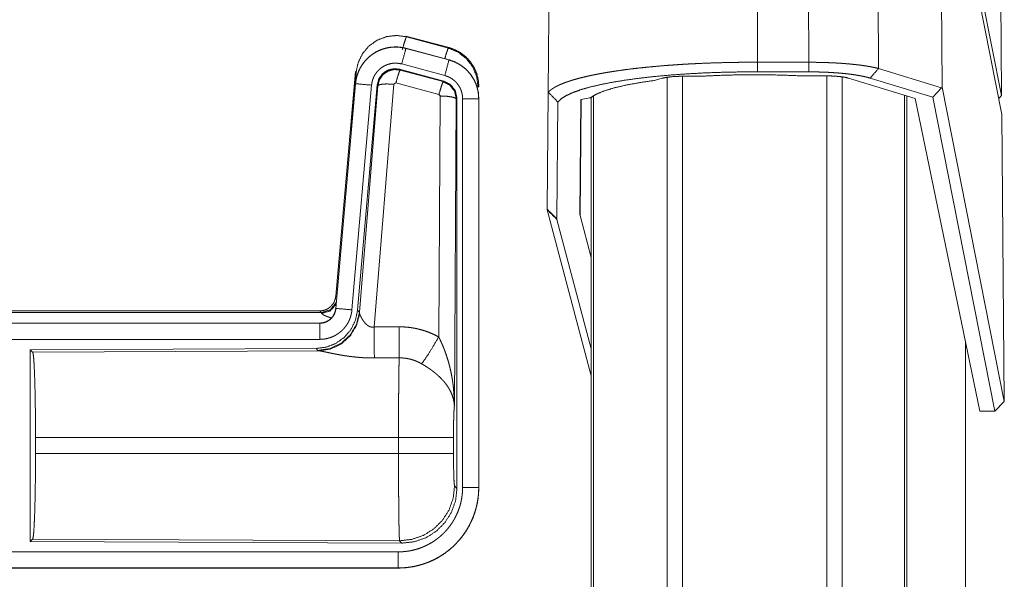
# Model space of a CAD drawing. Units: inches. Extents: x 26 to 138, y 11 to 120.
# Drawn here: x 35 to 38, y 90 to 91 of the extents above; entities that cross this region are included whole.
import ezdxf

# ---------------------------------------------------------------- set-up
doc = ezdxf.new("R2010")
doc.units = ezdxf.units.IN
doc.header["$MEASUREMENT"] = 0
doc.layers.add('Trimetric', color=7, linetype='Continuous', true_color=0xffffff)

msp = doc.modelspace()

# ---------------------------------------------------------------- linework, layer by layer
at = {"layer": 'Trimetric', "color": 18, "linetype": 'Continuous', "lineweight": 18}
for p, q in [((37.1879, 93.36), (37.1993, 91.1062)), ((37.5815, 91.0223), (37.561, 93.36)), ((36.9827, 91.1256), (36.972, 93.25)), ((37.3892, 91.988), (37.5815, 91.0223)), ((37.3895, 91.9463), (37.3973, 91.0484)), ((37.582, 90.9634), (37.3895, 91.9463)), ((35.7327, 91.2069), (35.7343, 91.2046)), ((35.7327, 91.2069), (35.8663, 91.1711)), ((35.7343, 91.2046), (35.8643, 91.1695)), ((35.7326, 91.1685), (35.7327, 91.1689)), ((35.7326, 91.1685), (35.8662, 91.1327)), ((35.8663, 91.1331), (35.7327, 91.1689)), ((35.8643, 91.1695), (35.8663, 91.1711)), ((35.8662, 91.1327), (35.8663, 91.1331)), ((36.8241, 91.1256), (36.9827, 91.1256)), ((35.5149, 90.4001), (35.5759, 91.0971)), ((35.5779, 91.0943), (35.5759, 91.0971)), ((35.7128, 91.1039), (35.7144, 91.1016)), ((35.8502, 91.0671), (35.7128, 91.1039)), ((35.7144, 91.1016), (35.8481, 91.0655)), ((35.8533, 91.0845), (35.7197, 91.1203)), ((36.9827, 91.0959), (36.8238, 91.0959)), ((37.1993, 91.1062), (37.3947, 91.0467)), ((35.5638, 90.921), (35.5779, 91.0943)), ((35.8481, 91.0655), (35.8502, 91.0671)), ((36.5283, 91.076), (36.5076, 91.0697)), ((36.5429, 14.9217), (36.5429, 91.0789)), ((36.5907, 91.0823), (36.6489, 91.0823)), ((36.5907, 91.0814), (36.5907, 14.918)), ((36.81, 91.0869), (36.8248, 91.0869)), ((36.9697, 91.0832), (37.0392, 91.0832)), ((37.0389, 14.918), (37.0389, 91.0826)), ((37.0867, 91.0801), (37.0867, 14.9205)), ((37.1059, 91.0764), (37.3136, 91.0131)), ((37.3677, 91.0173), (37.1734, 91.0765)), ((35.5759, 91.0591), (35.5149, 90.3621)), ((35.5153, 90.362), (35.5763, 91.0591)), ((35.6261, 91.0547), (35.5651, 90.3577)), ((35.5763, 91.0591), (35.5759, 91.0591)), ((35.6438, 91.0556), (35.5826, 90.3564)), ((35.5883, 90.3502), (35.6455, 91.0532)), ((35.6953, 91.0575), (35.634, 90.3046)), ((35.6455, 91.0532), (35.6438, 91.0556)), ((35.7015, 91.062), (35.6953, 91.0575)), ((35.8352, 91.0259), (35.7015, 91.062)), ((35.9589, 91.0505), (35.9564, 91.0485)), ((37.3677, 91.0173), (37.3947, 91.0467)), ((37.3947, 91.0467), (37.3973, 91.0484)), ((37.3973, 91.0484), (37.5897, 90.0738)), ((35.8343, 90.2737), (35.8389, 91.0211)), ((35.8389, 91.0211), (35.8352, 91.0259)), ((35.8888, 91.0124), (35.883, 90.0592)), ((35.8909, 91.014), (35.8888, 91.0124)), ((35.8909, 89.8038), (35.8909, 91.014)), ((35.9085, 89.8063), (35.9085, 91.0125)), ((35.9585, 91.0125), (35.9585, 89.8063)), ((35.9585, 91.0125), (35.9589, 91.0125)), ((35.9589, 89.8063), (35.9589, 91.0125)), ((36.1709, 90.6698), (36.1741, 91.0324)), ((36.1741, 91.0324), (36.1748, 91.0326)), ((36.2757, 91.01), (36.2726, 90.6524)), ((36.276, 91.01), (36.2729, 90.6503)), ((36.2757, 91.01), (36.3048, 91.0153)), ((36.3072, 14.9836), (36.3072, 91.017)), ((36.3146, 91.0207), (36.3146, 14.9786)), ((37.2799, 14.9774), (37.2799, 91.0232)), ((37.2873, 91.0207), (37.2873, 14.9799)), ((37.5142, 90.0433), (37.3136, 91.0131)), ((37.56, 90.0433), (37.3677, 91.0173)), ((37.5723, 91.013), (37.5815, 91.0223)), ((36.204, 91.0023), (36.2008, 90.6401)), ((37.5897, 90.0738), (37.582, 90.9634)), ((36.3072, 90.1528), (36.1712, 90.668)), ((36.2011, 90.6383), (36.3072, 90.2363)), ((36.2729, 90.6503), (36.2726, 90.6524)), ((36.2729, 90.6503), (36.3072, 90.5198)), ((35.5149, 90.4001), (35.518, 90.3968)), ((35.5153, 90.362), (35.5149, 90.3621)), ((29.9337, 90.3545), (35.4651, 90.3545)), ((30.4995, 90.3491), (35.47, 90.3491)), ((35.47, 90.3491), (35.4651, 90.3545)), ((35.471, 90.3466), (35.47, 90.3491)), ((35.5826, 90.3564), (35.5883, 90.3502)), ((35.5883, 90.3502), (35.589, 90.3455)), ((35.4651, 90.3165), (29.9337, 90.3165)), ((30.9736, 90.316), (35.4651, 90.316)), ((35.4651, 90.316), (35.4651, 90.3165)), ((35.4651, 90.2661), (30.9736, 90.2661)), ((37.4698, 90.2574), (37.4698, 83.7112)), ((37.4698, 83.7112), (37.4698, 90.2574)), ((35.4538, 90.2378), (34.5668, 90.2339)), ((34.5668, 90.2339), (34.5668, 89.639)), ((34.5668, 90.2339), (34.5741, 90.2266)), ((34.5741, 90.2266), (35.4632, 90.2305)), ((35.4595, 90.2316), (35.4538, 90.2378)), ((35.4632, 90.2305), (35.4595, 90.2316)), ((37.5897, 90.0738), (37.56, 90.0433)), ((37.56, 90.0433), (37.5142, 90.0433)), ((34.583, 89.9116), (34.583, 89.9613)), ((35.7096, 89.9613), (34.583, 89.9613)), ((35.7096, 89.9116), (35.7096, 89.9613)), ((35.8802, 89.9613), (35.8802, 89.9116)), ((34.583, 89.9116), (35.7096, 89.9116)), ((35.8836, 89.8112), (35.8909, 89.8038)), ((35.9585, 89.8063), (35.9589, 89.8063)), ((34.5741, 89.6463), (34.5668, 89.639)), ((34.5668, 89.639), (35.7203, 89.634)), ((35.713, 89.6413), (34.5741, 89.6463)), ((35.7203, 89.634), (35.713, 89.6413)), ((30.9736, 89.6068), (35.709, 89.6068)), ((35.709, 89.5565), (29.9337, 89.5565)), ((35.709, 89.5569), (30.9736, 89.5569)), ((35.709, 89.5569), (35.709, 89.5565))]:
    msp.add_line(p, q, dxfattribs=at)
for points, knots in [([(36.8241, 91.1256), (36.824, 92.3702), (36.8239, 93.2404)], [0, 0, 0.588528, 1, 1]), ([(35.5779, 91.0943), (35.5844, 91.1248), (35.5981, 91.1527), (35.6183, 91.1764), (35.6437, 91.1943), (35.6727, 91.2053), (35.7035, 91.2088), (35.7343, 91.2046)], [0, 0, 0.143257, 0.286351, 0.429211, 0.571895, 0.714534, 0.857193, 1, 1]), ([(35.7214, 91.165), (35.7272, 91.185), (35.7318, 91.1992), (35.7343, 91.2046)], [0, 0, 0.499959, 0.857235, 1, 1]), ([(35.7327, 91.1689), (35.7194, 91.1717), (35.7058, 91.1731), (35.6922, 91.1729), (35.6787, 91.1713), (35.6654, 91.1682), (35.6525, 91.1637), (35.6403, 91.1578), (35.6287, 91.1506), (35.618, 91.1422), (35.6083, 91.1327), (35.5996, 91.1221), (35.5922, 91.1107), (35.586, 91.0986), (35.5812, 91.0858), (35.5778, 91.0726), (35.5759, 91.0591)], [0, 0, 0.062527, 0.12504, 0.187551, 0.250055, 0.312552, 0.375044, 0.437521, 0.500004, 0.562482, 0.624967, 0.687445, 0.749959, 0.812448, 0.874972, 0.937476, 1, 1]), ([(35.5763, 91.0591), (35.5767, 91.0625), (35.5771, 91.0659), (35.5776, 91.0693), (35.5783, 91.0726), (35.5798, 91.0793), (35.5816, 91.0858), (35.5838, 91.0922), (35.5864, 91.0984), (35.5878, 91.1015), (35.5893, 91.1046), (35.5901, 91.1061), (35.5909, 91.1076), (35.5917, 91.1091), (35.5926, 91.1106), (35.5961, 91.1164), (35.6, 91.1219), (35.6041, 91.1273), (35.6086, 91.1324), (35.6109, 91.1349), (35.6133, 91.1373), (35.6145, 91.1385), (35.6158, 91.1396), (35.617, 91.1408), (35.6183, 91.1419), (35.6235, 91.1463), (35.629, 91.1503), (35.6346, 91.154), (35.6405, 91.1574), (35.6435, 91.159), (35.6465, 91.1605), (35.648, 91.1613), (35.6496, 91.162), (35.6512, 91.1627), (35.6528, 91.1633), (35.6591, 91.1658), (35.6656, 91.1678), (35.6721, 91.1695), (35.6787, 91.1709), (35.6821, 91.1714), (35.6854, 91.1719), (35.6871, 91.1721), (35.6888, 91.1722), (35.6905, 91.1724), (35.6922, 91.1725), (35.6991, 91.1728), (35.7058, 91.1727), (35.7126, 91.1722), (35.7193, 91.1713), (35.726, 91.1701), (35.7326, 91.1685)], [0, 0, 0.015778, 0.031546, 0.047285, 0.062976, 0.094194, 0.125324, 0.156418, 0.187577, 0.203249, 0.218958, 0.226817, 0.23469, 0.242554, 0.250409, 0.281646, 0.312768, 0.343865, 0.375031, 0.390661, 0.406336, 0.414218, 0.422102, 0.429969, 0.437821, 0.469098, 0.500236, 0.531341, 0.562475, 0.578102, 0.59375, 0.601603, 0.609486, 0.617348, 0.625229, 0.656544, 0.687709, 0.718794, 0.749922, 0.765524, 0.781165, 0.789005, 0.796863, 0.80474, 0.812609, 0.843982, 0.875157, 0.906273, 0.937374, 0.968588, 1, 1]), ([(35.7326, 91.1685), (35.7307, 91.1615), (35.7197, 91.1203)], [0, 0, 0.145406, 1, 1]), ([(35.8532, 91.1366), (35.8582, 91.1535), (35.8621, 91.1651), (35.8642, 91.1695)], [0, 0, 0.507525, 0.859484, 1, 1]), ([(35.8642, 91.1695), (35.8943, 91.157), (35.9201, 91.1371), (35.9399, 91.1112), (35.9522, 91.081), (35.9564, 91.0485)], [0, 0, 0.199764, 0.399538, 0.599458, 0.799602, 1, 1]), ([(35.8663, 91.1711), (35.8855, 91.1642), (35.9034, 91.1543), (35.9194, 91.1416), (35.9331, 91.1265), (35.9441, 91.1093), (35.9523, 91.0906), (35.9572, 91.0708), (35.9589, 91.0505)], [0, 0, 0.125027, 0.250021, 0.375009, 0.499993, 0.624986, 0.749968, 0.874951, 1, 1]), ([(35.8662, 91.1327), (35.8643, 91.1257), (35.8533, 91.0845)], [0, 0, 0.14528, 1, 1]), ([(35.8662, 91.1327), (35.8663, 91.1327), (35.8665, 91.1326), (35.8667, 91.1326), (35.8668, 91.1326), (35.8674, 91.1324), (35.8681, 91.1322), (35.8687, 91.132), (35.8699, 91.1317), (35.8711, 91.1313), (35.8735, 91.1305), (35.876, 91.1297), (35.8807, 91.1279), (35.8854, 91.1259), (35.89, 91.1237), (35.8945, 91.1213), (35.8967, 91.12), (35.8989, 91.1187), (35.9, 91.118), (35.9011, 91.1173), (35.9022, 91.1166), (35.9032, 91.1159), (35.9114, 91.1099), (35.9191, 91.1033), (35.9227, 91.0998), (35.9262, 91.0961), (35.9279, 91.0942), (35.9296, 91.0922), (35.9312, 91.0902), (35.9328, 91.0882), (35.9387, 91.0799), (35.9438, 91.0711), (35.9461, 91.0666), (35.9482, 91.062), (35.9492, 91.0596), (35.9501, 91.0573), (35.9506, 91.0561), (35.951, 91.0549), (35.9515, 91.0537), (35.9519, 91.0524), (35.9548, 91.0427), (35.9568, 91.0327), (35.9581, 91.0227), (35.9585, 91.0125)], [0, 0, 0.000969, 0.001968, 0.002956, 0.003936, 0.007871, 0.011816, 0.015743, 0.023599, 0.031447, 0.047114, 0.062768, 0.093995, 0.125189, 0.156407, 0.187682, 0.203393, 0.219104, 0.226998, 0.234862, 0.242736, 0.250586, 0.313059, 0.375275, 0.406395, 0.43761, 0.453259, 0.468959, 0.484689, 0.500426, 0.562983, 0.625167, 0.656274, 0.687478, 0.70309, 0.718781, 0.726639, 0.734476, 0.742368, 0.750264, 0.812853, 0.875069, 0.937343, 1, 1]), ([(35.9589, 91.0125), (35.9572, 91.0328), (35.9523, 91.0526), (35.9441, 91.0713), (35.9331, 91.0885), (35.9194, 91.1036), (35.9034, 91.1163), (35.8855, 91.1262), (35.8663, 91.1331)], [0, 0, 0.125014, 0.250003, 0.374989, 0.499987, 0.624976, 0.749969, 0.874969, 1, 1]), ([(36.1748, 91.0326), (36.1751, 91.033), (36.1755, 91.0334), (36.1762, 91.0342), (36.1766, 91.0347), (36.177, 91.0351), (36.1774, 91.0355), (36.1778, 91.0359), (36.1782, 91.0363), (36.1786, 91.0367), (36.179, 91.037), (36.1794, 91.0374), (36.1799, 91.0378), (36.1803, 91.0382), (36.1807, 91.0386), (36.1812, 91.039), (36.1816, 91.0394), (36.1821, 91.0397), (36.1826, 91.0401), (36.1831, 91.0405), (36.1835, 91.0409), (36.184, 91.0412), (36.1845, 91.0416), (36.185, 91.042), (36.1855, 91.0423), (36.186, 91.0427), (36.1865, 91.0431), (36.1871, 91.0434), (36.1876, 91.0438), (36.1881, 91.0441), (36.1886, 91.0445), (36.1892, 91.0448), (36.1897, 91.0452), (36.1903, 91.0455), (36.1908, 91.0459), (36.1913, 91.0462), (36.1919, 91.0466), (36.1925, 91.0469), (36.193, 91.0472), (36.1942, 91.0479), (36.1947, 91.0482), (36.1953, 91.0485), (36.1965, 91.0492), (36.197, 91.0495), (36.1976, 91.0498), (36.1982, 91.0502), (36.1988, 91.0505), (36.1994, 91.0508), (36.2, 91.0511), (36.2006, 91.0514), (36.2055, 91.0538), (36.2107, 91.0562), (36.216, 91.0585), (36.2217, 91.0607), (36.2275, 91.0629), (36.2335, 91.065), (36.2396, 91.0671), (36.2459, 91.0691), (36.2532, 91.0713), (36.2607, 91.0734), (36.2683, 91.0755), (36.2762, 91.0776), (36.2842, 91.0795), (36.2925, 91.0815), (36.3008, 91.0834), (36.3093, 91.0852), (36.3186, 91.0871), (36.3282, 91.089), (36.3379, 91.0908), (36.3478, 91.0926), (36.3578, 91.0943), (36.368, 91.0959), (36.3783, 91.0975), (36.3888, 91.0991), (36.4114, 91.1023), (36.4349, 91.1053), (36.4588, 91.108), (36.4834, 91.1106), (36.5082, 91.1129), (36.5336, 91.1151), (36.5591, 91.117), (36.5851, 91.1188), (36.6069, 91.1201), (36.629, 91.1212), (36.6513, 91.1223), (36.6738, 91.1232), (36.6963, 91.1239), (36.719, 91.1245), (36.7417, 91.125), (36.7645, 91.1254), (36.7872, 91.1256), (36.81, 91.1256), (36.8123, 91.1256), (36.8135, 91.1256), (36.8147, 91.1256), (36.817, 91.1256), (36.8182, 91.1256), (36.8205, 91.1256), (36.8228, 91.1256), (36.824, 91.1256)], [0, 0, 0.000808, 0.001633, 0.00328, 0.004121, 0.00496, 0.0058, 0.006657, 0.007511, 0.008379, 0.009239, 0.010111, 0.01099, 0.01187, 0.012764, 0.013652, 0.014551, 0.015454, 0.016362, 0.01728, 0.018193, 0.019118, 0.02004, 0.020977, 0.021911, 0.022848, 0.023794, 0.024743, 0.02569, 0.026651, 0.027606, 0.028574, 0.029536, 0.030511, 0.031482, 0.032465, 0.033443, 0.034429, 0.03541, 0.03739, 0.038392, 0.039385, 0.041389, 0.04239, 0.043396, 0.04441, 0.045416, 0.04643, 0.04744, 0.048458, 0.056648, 0.06529, 0.074062, 0.083258, 0.09253, 0.102188, 0.111876, 0.121919, 0.13328, 0.145064, 0.156989, 0.169312, 0.18173, 0.194518, 0.207358, 0.220538, 0.234873, 0.249579, 0.264416, 0.279599, 0.294878, 0.31048, 0.326146, 0.342108, 0.376602, 0.412345, 0.448568, 0.485862, 0.523425, 0.561878, 0.6004, 0.639632, 0.672617, 0.705996, 0.739571, 0.773457, 0.807447, 0.841656, 0.875886, 0.910249, 0.944545, 0.978885, 0.982403, 0.984165, 0.985922, 0.989445, 0.991202, 0.99472, 0.998238, 1, 1]), ([(36.9827, 91.1256), (36.9841, 91.1256), (36.9855, 91.1256), (36.9882, 91.1256), (36.991, 91.1256), (36.9938, 91.1256), (36.9952, 91.1256), (36.9966, 91.1255), (36.9994, 91.1255), (37.0008, 91.1255), (37.0021, 91.1255), (37.0035, 91.1255), (37.0049, 91.1255), (37.0063, 91.1254), (37.0077, 91.1254), (37.0105, 91.1254), (37.0119, 91.1253), (37.0147, 91.1253), (37.0161, 91.1253), (37.0175, 91.1252), (37.0203, 91.1252), (37.023, 91.1251), (37.0244, 91.1251), (37.0258, 91.125), (37.0286, 91.125), (37.0314, 91.1249), (37.0341, 91.1248), (37.0369, 91.1247), (37.0383, 91.1247), (37.0397, 91.1246), (37.0424, 91.1245), (37.0438, 91.1244), (37.0466, 91.1243), (37.0493, 91.1242), (37.0521, 91.1241), (37.0534, 91.124), (37.0548, 91.124), (37.0562, 91.1239), (37.0589, 91.1238), (37.0603, 91.1237), (37.0616, 91.1236), (37.0643, 91.1235), (37.0657, 91.1234), (37.067, 91.1234), (37.0684, 91.1233), (37.0711, 91.1231), (37.0738, 91.123), (37.0751, 91.1229), (37.0764, 91.1228), (37.0791, 91.1226), (37.0804, 91.1225), (37.0818, 91.1225), (37.0844, 91.1223), (37.0871, 91.1221), (37.0884, 91.122), (37.091, 91.1218), (37.0923, 91.1217), (37.0949, 91.1215), (37.0975, 91.1213), (37.1001, 91.1211), (37.1013, 91.121), (37.1026, 91.1209), (37.1039, 91.1208), (37.1065, 91.1206), (37.1146, 91.1198), (37.1213, 91.1191), (37.1279, 91.1184), (37.1345, 91.1177), (37.1409, 91.1169), (37.1472, 91.1161), (37.1535, 91.1152), (37.1595, 91.1143), (37.16, 91.1142), (37.1605, 91.1141), (37.1614, 91.114), (37.1619, 91.1139), (37.1624, 91.1138), (37.1633, 91.1137), (37.1638, 91.1136), (37.1642, 91.1135), (37.1647, 91.1135), (37.1656, 91.1133), (37.1661, 91.1132), (37.167, 91.1131), (37.1675, 91.113), (37.1679, 91.1129), (37.1684, 91.1128), (37.1693, 91.1127), (37.1698, 91.1126), (37.1702, 91.1125), (37.1707, 91.1124), (37.1711, 91.1123), (37.1716, 91.1123), (37.1721, 91.1122), (37.1725, 91.1121), (37.1734, 91.1119), (37.1739, 91.1119), (37.1743, 91.1118), (37.1752, 91.1116), (37.1757, 91.1115), (37.1765, 91.1113), (37.1774, 91.1112), (37.1783, 91.111), (37.1788, 91.1109), (37.1792, 91.1108), (37.1796, 91.1108), (37.1801, 91.1107), (37.1805, 91.1106), (37.1809, 91.1105), (37.1814, 91.1104), (37.1818, 91.1103), (37.1822, 91.1102), (37.1827, 91.1101), (37.1835, 91.11), (37.184, 91.1099), (37.1844, 91.1098), (37.1848, 91.1097), (37.1852, 91.1096), (37.1857, 91.1095), (37.1861, 91.1094), (37.1865, 91.1093), (37.1873, 91.1091), (37.1882, 91.109), (37.1886, 91.1089), (37.189, 91.1088), (37.1894, 91.1087), (37.1898, 91.1086), (37.1902, 91.1085), (37.191, 91.1083), (37.1915, 91.1082), (37.1919, 91.1081), (37.1923, 91.108), (37.1927, 91.1079), (37.1935, 91.1077), (37.1939, 91.1076), (37.1947, 91.1074), (37.1951, 91.1073), (37.1954, 91.1072), (37.1958, 91.1071), (37.1962, 91.107), (37.197, 91.1068), (37.1974, 91.1067), (37.1982, 91.1065), (37.1985, 91.1064), (37.1989, 91.1063), (37.1993, 91.1062)], [0, 0, 0.006348, 0.012711, 0.025436, 0.038177, 0.050932, 0.05731, 0.063703, 0.076459, 0.082852, 0.089245, 0.095638, 0.102016, 0.108409, 0.114803, 0.12759, 0.133983, 0.146756, 0.15315, 0.159544, 0.172318, 0.185076, 0.191456, 0.197836, 0.210597, 0.223327, 0.236059, 0.248762, 0.255113, 0.261465, 0.27414, 0.280463, 0.293122, 0.30574, 0.318342, 0.324638, 0.330917, 0.337197, 0.349727, 0.355979, 0.36223, 0.374704, 0.380926, 0.387135, 0.393342, 0.405729, 0.418072, 0.424238, 0.430373, 0.442645, 0.448768, 0.454859, 0.467046, 0.479173, 0.485222, 0.497278, 0.503284, 0.515267, 0.527194, 0.539062, 0.544966, 0.550873, 0.556747, 0.568471, 0.605806, 0.636697, 0.667519, 0.697662, 0.727622, 0.756801, 0.785701, 0.813731, 0.815922, 0.818117, 0.822498, 0.824678, 0.826869, 0.83123, 0.833391, 0.835571, 0.837737, 0.842068, 0.844229, 0.848531, 0.850688, 0.852839, 0.854975, 0.859247, 0.861389, 0.863525, 0.865647, 0.867773, 0.86988, 0.872007, 0.874114, 0.878338, 0.88043, 0.882528, 0.886722, 0.888805, 0.892971, 0.897107, 0.901243, 0.903297, 0.905356, 0.907409, 0.909448, 0.911493, 0.913531, 0.915561, 0.917585, 0.919616, 0.921625, 0.925656, 0.927657, 0.929672, 0.931652, 0.933653, 0.935625, 0.937611, 0.939589, 0.943532, 0.947446, 0.94941, 0.951352, 0.95328, 0.955229, 0.957157, 0.960997, 0.96291, 0.96483, 0.966721, 0.96862, 0.972402, 0.974278, 0.978031, 0.979893, 0.981741, 0.983603, 0.985458, 0.989124, 0.99095, 0.994587, 0.996399, 0.998203, 1, 1]), ([(35.7197, 91.1203), (35.7157, 91.1212), (35.7117, 91.1219), (35.7077, 91.1224), (35.7036, 91.1227), (35.6996, 91.1228), (35.6955, 91.1226), (35.6945, 91.1226), (35.6935, 91.1225), (35.6924, 91.1224), (35.6914, 91.1223), (35.6894, 91.122), (35.6874, 91.1217), (35.6834, 91.1209), (35.6795, 91.1198), (35.6757, 91.1186), (35.6719, 91.1172), (35.67, 91.1163), (35.6681, 91.1155), (35.6663, 91.1146), (35.6645, 91.1136), (35.661, 91.1116), (35.6576, 91.1094), (35.6544, 91.1069), (35.6512, 91.1043), (35.6497, 91.103), (35.6482, 91.1016), (35.6468, 91.1001), (35.6454, 91.0986), (35.6427, 91.0956), (35.6403, 91.0924), (35.638, 91.089), (35.6358, 91.0856), (35.6353, 91.0847), (35.6348, 91.0838), (35.6343, 91.0829), (35.6339, 91.082), (35.633, 91.0801), (35.6321, 91.0783), (35.6306, 91.0745), (35.6293, 91.0707), (35.6282, 91.0668), (35.6273, 91.0629), (35.6269, 91.0608), (35.6266, 91.0588), (35.6263, 91.0568), (35.6261, 91.0547)], [0, 0, 0.031408, 0.062628, 0.093721, 0.124825, 0.156028, 0.187373, 0.195273, 0.203135, 0.211001, 0.218834, 0.23448, 0.250068, 0.2812, 0.312305, 0.343462, 0.374764, 0.390522, 0.406238, 0.421902, 0.437526, 0.468673, 0.499752, 0.530875, 0.562164, 0.577911, 0.593661, 0.609334, 0.624944, 0.656123, 0.68722, 0.718324, 0.749612, 0.757445, 0.765284, 0.773163, 0.78104, 0.796749, 0.812412, 0.843595, 0.874673, 0.905787, 0.937042, 0.952715, 0.968468, 0.984207, 1, 1]), ([(35.7128, 91.1039), (35.6938, 91.1056), (35.6753, 91.1006), (35.6597, 91.0897), (35.6488, 91.0741), (35.6438, 91.0556)], [0, 0, 0.200056, 0.400041, 0.599984, 0.799964, 1, 1]), ([(35.6455, 91.0532), (35.6504, 91.0716), (35.6614, 91.0873), (35.677, 91.0982), (35.6954, 91.1032), (35.7144, 91.1016)], [0, 0, 0.200064, 0.400083, 0.600112, 0.800062, 1, 1]), ([(35.7144, 91.1016), (35.712, 91.0961), (35.7073, 91.082), (35.7015, 91.062)], [0, 0, 0.142877, 0.50001, 1, 1]), ([(36.8238, 91.0959), (36.768, 91.0956), (36.7125, 91.0945), (36.6579, 91.0925), (36.6045, 91.0896), (36.5529, 91.0859), (36.5034, 91.0814), (36.4564, 91.076), (36.4124, 91.07), (36.3717, 91.0633), (36.3347, 91.0559), (36.3016, 91.048), (36.2728, 91.0396), (36.2484, 91.0307), (36.2287, 91.0215), (36.2139, 91.012), (36.204, 91.0023)], [0, 0, 0.087934, 0.17527, 0.261446, 0.345589, 0.42722, 0.505507, 0.579974, 0.649938, 0.714925, 0.77442, 0.828015, 0.875357, 0.916206, 0.950446, 0.978208, 1, 1]), ([(37.1734, 91.0765), (37.1658, 91.0787), (37.1574, 91.0807), (37.1482, 91.0827), (37.1384, 91.0845), (37.1279, 91.0863), (37.1167, 91.0879), (37.105, 91.0894), (37.0928, 91.0907), (37.0801, 91.0919), (37.0669, 91.0929), (37.0534, 91.0938), (37.0397, 91.0946), (37.0256, 91.0951), (37.0114, 91.0955), (36.9971, 91.0958), (36.9827, 91.0959)], [0, 0, 0.041144, 0.086173, 0.134893, 0.186987, 0.242462, 0.301035, 0.362543, 0.4265, 0.492895, 0.561396, 0.631786, 0.703512, 0.776568, 0.850525, 0.925209, 1, 1]), ([(35.8481, 91.0655), (35.8456, 91.0601), (35.841, 91.0459), (35.8352, 91.0259)], [0, 0, 0.142734, 0.500013, 1, 1]), ([(35.8481, 91.0655), (35.8692, 91.0545), (35.8837, 91.0356), (35.8888, 91.0124)], [0, 0, 0.333225, 0.66662, 1, 1]), ([(35.8909, 91.014), (35.8858, 91.0372), (35.8713, 91.0561), (35.8502, 91.0671)], [0, 0, 0.333393, 0.666651, 1, 1]), ([(35.9085, 91.0125), (35.9083, 91.0186), (35.9075, 91.0246), (35.9063, 91.0305), (35.9046, 91.0364), (35.9041, 91.0378), (35.9035, 91.0393), (35.903, 91.0407), (35.9024, 91.0421), (35.9011, 91.0449), (35.8997, 91.0476), (35.8966, 91.0528), (35.8931, 91.0578), (35.8922, 91.059), (35.8912, 91.0602), (35.8902, 91.0614), (35.8892, 91.0625), (35.8871, 91.0647), (35.8849, 91.0668), (35.8804, 91.0708), (35.8754, 91.0744), (35.8741, 91.0752), (35.8728, 91.0761), (35.8715, 91.0768), (35.8702, 91.0776), (35.8675, 91.079), (35.8648, 91.0803), (35.8591, 91.0826), (35.8533, 91.0845)], [0, 0, 0.062652, 0.124919, 0.187134, 0.249736, 0.265502, 0.281245, 0.296909, 0.312551, 0.343681, 0.374825, 0.437043, 0.49955, 0.515309, 0.531058, 0.546751, 0.562396, 0.593624, 0.624747, 0.686944, 0.749414, 0.765128, 0.780932, 0.79664, 0.812301, 0.843618, 0.874811, 0.937258, 1, 1]), ([(36.3048, 91.0153), (36.3221, 91.026), (36.3465, 91.0362), (36.3778, 91.0458), (36.4155, 91.0547), (36.459, 91.0627), (36.5076, 91.0697)], [0, 0, 0.095885, 0.221133, 0.375854, 0.558713, 0.767672, 1, 1]), ([(36.5907, 91.0823), (36.5661, 91.0816), (36.5444, 91.0794), (36.5283, 91.076)], [0, 0, 0.39205, 0.738525, 1, 1]), ([(36.6489, 91.0823), (36.7016, 91.0848), (36.7555, 91.0864), (36.81, 91.0869)], [0, 0, 0.327291, 0.661815, 1, 1]), ([(36.8248, 91.0869), (36.898, 91.0859), (36.9697, 91.0832)], [0, 0, 0.504926, 1, 1]), ([(37.1059, 91.0764), (37.1046, 91.0768), (37.1032, 91.0772), (37.1018, 91.0775), (37.1003, 91.0779), (37.0971, 91.0786), (37.0937, 91.0792), (37.0919, 91.0795), (37.0901, 91.0798), (37.0891, 91.08), (37.0881, 91.0801), (37.0872, 91.0803), (37.0862, 91.0804), (37.0821, 91.0809), (37.0778, 91.0814), (37.0734, 91.0818), (37.0688, 91.0822), (37.0664, 91.0823), (37.0652, 91.0824), (37.064, 91.0825), (37.0616, 91.0826), (37.0592, 91.0827), (37.0543, 91.083), (37.0493, 91.0831), (37.0443, 91.0832), (37.0392, 91.0832)], [0, 0, 0.020141, 0.041254, 0.063231, 0.086079, 0.134336, 0.186011, 0.213163, 0.241207, 0.255549, 0.270082, 0.284903, 0.299902, 0.361383, 0.425177, 0.491251, 0.559718, 0.594806, 0.612561, 0.630503, 0.666525, 0.70278, 0.775837, 0.849735, 0.924486, 1, 1]), ([(35.5763, 91.0591), (35.5836, 91.0585), (35.6261, 91.0547)], [0, 0, 0.145302, 1, 1]), ([(35.6455, 91.0532), (35.653, 91.0568), (35.6711, 91.0584), (35.6953, 91.0575)], [0, 0, 0.163215, 0.522016, 1, 1]), ([(35.8888, 91.0124), (35.8816, 91.0166), (35.8634, 91.0198), (35.8389, 91.0211)], [0, 0, 0.163525, 0.522959, 1, 1]), ([(35.9585, 91.0125), (35.9512, 91.0125), (35.9085, 91.0125)], [0, 0, 0.145277, 1, 1]), ([(36.1712, 90.668), (36.171, 90.6689), (36.1709, 90.6698)], [0, 0, 0.503823, 1, 1]), ([(36.2008, 90.6401), (36.2009, 90.6392), (36.2011, 90.6383)], [0, 0, 0.495738, 1, 1]), ([(35.4652, 90.3545), (35.4744, 90.3553), (35.4833, 90.3578), (35.4915, 90.362), (35.4989, 90.3676), (35.5051, 90.3744), (35.51, 90.3823), (35.5133, 90.391), (35.5149, 90.4001)], [0, 0, 0.125019, 0.250038, 0.375031, 0.500039, 0.625, 0.749997, 0.874944, 1, 1]), ([(35.5149, 90.3621), (35.5133, 90.353), (35.51, 90.3443), (35.5051, 90.3364), (35.4989, 90.3296), (35.4915, 90.324), (35.4833, 90.3198), (35.4744, 90.3173), (35.4652, 90.3165)], [0, 0, 0.125058, 0.250007, 0.375006, 0.499969, 0.624979, 0.749974, 0.874971, 1, 1]), ([(35.4652, 90.316), (35.4663, 90.3161), (35.4675, 90.3161), (35.4687, 90.3162), (35.4698, 90.3163), (35.4722, 90.3165), (35.4745, 90.3169), (35.479, 90.318), (35.4834, 90.3195), (35.4856, 90.3204), (35.4877, 90.3214), (35.4888, 90.3219), (35.4898, 90.3225), (35.4908, 90.3231), (35.4918, 90.3237), (35.4956, 90.3263), (35.4992, 90.3293), (35.5, 90.3301), (35.5009, 90.3309), (35.5017, 90.3317), (35.5025, 90.3326), (35.504, 90.3344), (35.5055, 90.3362), (35.5081, 90.3401), (35.5103, 90.3441), (35.5108, 90.3452), (35.5113, 90.3463), (35.5118, 90.3474), (35.5122, 90.3484), (35.513, 90.3506), (35.5137, 90.3529), (35.5147, 90.3574), (35.5153, 90.362)], [0, 0, 0.015726, 0.031504, 0.047215, 0.062951, 0.094441, 0.125821, 0.188138, 0.250291, 0.281534, 0.312868, 0.32861, 0.344362, 0.359972, 0.375608, 0.43781, 0.500064, 0.51572, 0.531398, 0.547171, 0.56286, 0.594176, 0.62539, 0.687539, 0.74995, 0.765693, 0.781448, 0.797143, 0.812787, 0.843953, 0.875095, 0.937322, 1, 1]), ([(35.47, 90.3491), (35.4982, 90.3579), (35.5166, 90.381)], [0, 0, 0.499944, 1, 1]), ([(35.471, 90.3466), (35.4976, 90.3543), (35.516, 90.3748)], [0, 0, 0.5007, 1, 1]), ([(35.5153, 90.362), (35.5226, 90.3614), (35.5651, 90.3577)], [0, 0, 0.145314, 1, 1]), ([(35.5826, 90.3564), (35.576, 90.3251), (35.5619, 90.2965), (35.5412, 90.2721), (35.5152, 90.2535), (35.4855, 90.2419), (35.4538, 90.2378)], [0, 0, 0.166729, 0.333369, 0.500014, 0.66664, 0.8333, 1, 1]), ([(35.5883, 90.3502), (35.5794, 90.313), (35.56, 90.28), (35.5318, 90.2541), (35.4973, 90.2374), (35.4595, 90.2316)], [0, 0, 0.199966, 0.399971, 0.600015, 0.800045, 1, 1]), ([(35.589, 90.3455), (35.5793, 90.3093), (35.56, 90.2774), (35.5326, 90.2524), (35.4995, 90.2363), (35.4632, 90.2305)], [0, 0, 0.201761, 0.402988, 0.603129, 0.802049, 1, 1]), ([(35.5651, 90.3577), (35.5646, 90.353), (35.5639, 90.3484), (35.5629, 90.3439), (35.5618, 90.3394), (35.5604, 90.335), (35.5589, 90.3306), (35.558, 90.3284), (35.5571, 90.3263), (35.5567, 90.3252), (35.5562, 90.3241), (35.5557, 90.3231), (35.5552, 90.322), (35.553, 90.3179), (35.5507, 90.3139), (35.5481, 90.31), (35.5455, 90.3063), (35.5426, 90.3026), (35.5395, 90.2991), (35.538, 90.2974), (35.5363, 90.2957), (35.5347, 90.294), (35.533, 90.2924), (35.5295, 90.2894), (35.5258, 90.2865), (35.5221, 90.2838), (35.5182, 90.2813), (35.5162, 90.28), (35.5142, 90.2789), (35.5132, 90.2783), (35.5122, 90.2778), (35.5111, 90.2772), (35.5101, 90.2767), (35.5059, 90.2747), (35.5016, 90.2729), (35.4972, 90.2713), (35.4928, 90.27), (35.4883, 90.2688), (35.4838, 90.2678), (35.4815, 90.2674), (35.4792, 90.2671), (35.4768, 90.2668), (35.4745, 90.2665), (35.4698, 90.2662), (35.4652, 90.2661)], [0, 0, 0.031419, 0.062678, 0.093804, 0.124899, 0.155986, 0.187178, 0.202836, 0.218545, 0.226436, 0.234283, 0.242158, 0.249991, 0.28127, 0.312451, 0.343543, 0.374611, 0.405805, 0.437075, 0.452812, 0.468539, 0.484249, 0.499889, 0.531054, 0.562161, 0.593235, 0.624391, 0.639992, 0.655647, 0.663476, 0.671322, 0.679206, 0.687069, 0.718467, 0.74966, 0.780788, 0.811863, 0.842965, 0.874179, 0.889854, 0.905558, 0.921322, 0.937066, 0.968503, 1, 1]), ([(35.5007, 90.3327), (35.4978, 90.3335), (35.4962, 90.334), (35.4946, 90.3345), (35.4917, 90.3355), (35.4889, 90.3365), (35.4863, 90.3375), (35.4839, 90.3385), (35.4816, 90.3395), (35.4796, 90.3404), (35.4791, 90.3406), (35.4786, 90.3409), (35.4777, 90.3413), (35.4769, 90.3418), (35.4761, 90.3422), (35.4746, 90.3431), (35.4735, 90.3439), (35.4725, 90.3446), (35.4718, 90.3454), (35.4713, 90.346), (35.471, 90.3466)], [0, 0, 0.092025, 0.142091, 0.190978, 0.284972, 0.373727, 0.457366, 0.535835, 0.609023, 0.67696, 0.693062, 0.708815, 0.739357, 0.768334, 0.795484, 0.845167, 0.88815, 0.92499, 0.955571, 0.980304, 1, 1]), ([(35.589, 90.3455), (35.5894, 90.3443), (35.5899, 90.343), (35.5901, 90.3424), (35.5904, 90.3417), (35.5907, 90.341), (35.591, 90.3403), (35.5923, 90.3374), (35.5939, 90.3343), (35.5947, 90.3327), (35.5957, 90.3311), (35.5961, 90.3303), (35.5966, 90.3295), (35.5971, 90.3286), (35.5976, 90.3278), (35.5998, 90.3244), (35.6022, 90.3211), (35.6035, 90.3194), (35.6048, 90.3178), (35.6055, 90.3169), (35.6063, 90.3161), (35.607, 90.3153), (35.6078, 90.3145), (35.6094, 90.3129), (35.6111, 90.3114), (35.6129, 90.31), (35.6148, 90.3086), (35.6168, 90.3073), (35.619, 90.3062), (35.6196, 90.306), (35.6202, 90.3057), (35.6207, 90.3055), (35.6213, 90.3053), (35.6225, 90.3049), (35.6237, 90.3046), (35.625, 90.3044), (35.6262, 90.3042), (35.6275, 90.304), (35.6288, 90.304), (35.6314, 90.3041), (35.634, 90.3046)], [0, 0, 0.018797, 0.039061, 0.049796, 0.060788, 0.072149, 0.083678, 0.132516, 0.18493, 0.212275, 0.240455, 0.254796, 0.269346, 0.283998, 0.29892, 0.359525, 0.422047, 0.454107, 0.486581, 0.503088, 0.51964, 0.536425, 0.553269, 0.587405, 0.621906, 0.656947, 0.692732, 0.729154, 0.766234, 0.775615, 0.785049, 0.7945, 0.803939, 0.822862, 0.841966, 0.861202, 0.880684, 0.900478, 0.920353, 0.960035, 1, 1]), ([(35.4652, 90.316), (35.4652, 90.3088), (35.4652, 90.2661)], [0, 0, 0.145388, 1, 1]), ([(35.634, 90.3046), (35.6345, 90.2314), (35.6346, 90.2083)], [0, 0, 0.759482, 1, 1]), ([(35.7111, 90.305), (35.7273, 90.3045), (35.7433, 90.3031), (35.7473, 90.3025), (35.7513, 90.302), (35.7553, 90.3013), (35.7593, 90.3006), (35.7672, 90.299), (35.775, 90.2971), (35.7903, 90.2927), (35.8053, 90.2873), (35.82, 90.281), (35.8343, 90.2737)], [0, 0, 0.125776, 0.251339, 0.282769, 0.314236, 0.345715, 0.377171, 0.439829, 0.502248, 0.62657, 0.750636, 0.874931, 1, 1]), ([(35.7111, 90.305), (35.7115, 90.2318), (35.7117, 90.2086)], [0, 0, 0.759564, 1, 1]), ([(35.7814, 90.1903), (35.7955, 90.2098), (35.8138, 90.2386), (35.8343, 90.2737)], [0, 0, 0.243168, 0.588734, 1, 1]), ([(35.8343, 90.2737), (35.8373, 90.2676), (35.8403, 90.2613), (35.8432, 90.255), (35.846, 90.2487), (35.8487, 90.2423), (35.8512, 90.2358), (35.8525, 90.2326), (35.8537, 90.2293), (35.8549, 90.226), (35.8561, 90.2227), (35.8606, 90.2095), (35.8646, 90.1962), (35.8664, 90.1895), (35.8682, 90.1828), (35.8698, 90.176), (35.8714, 90.1693), (35.8742, 90.1557), (35.8766, 90.142), (35.8776, 90.1352), (35.8785, 90.1283), (35.8794, 90.1215), (35.8801, 90.1146), (35.8814, 90.1008), (35.8822, 90.087), (35.8826, 90.08), (35.8828, 90.0731), (35.8829, 90.0697), (35.8829, 90.0662), (35.8829, 90.0645), (35.883, 90.0627), (35.883, 90.061), (35.883, 90.0593)], [0, 0, 0.03109, 0.062244, 0.093431, 0.124646, 0.155925, 0.187228, 0.202918, 0.218616, 0.234306, 0.250038, 0.312795, 0.375475, 0.406788, 0.438092, 0.469428, 0.500716, 0.563191, 0.62559, 0.656767, 0.687941, 0.719117, 0.75033, 0.81272, 0.875103, 0.906308, 0.937526, 0.953133, 0.968766, 0.976567, 0.984369, 0.992199, 1, 1]), ([(34.5741, 90.2266), (34.5757, 90.2212), (34.5772, 90.2082), (34.5786, 90.1881), (34.5799, 90.1614), (34.581, 90.1288), (34.5819, 90.0914), (34.5825, 90.0502), (34.5829, 90.0064), (34.5831, 89.9613)], [0, 0, 0.021247, 0.070386, 0.146404, 0.247123, 0.369701, 0.510527, 0.665569, 0.830325, 1, 1]), ([(35.6346, 90.2083), (35.6213, 90.2084), (35.6081, 90.2088), (35.6015, 90.2091), (35.5949, 90.2095), (35.5884, 90.21), (35.5819, 90.2106), (35.5691, 90.2119), (35.5566, 90.2134), (35.5504, 90.2143), (35.5443, 90.2152), (35.5413, 90.2156), (35.5383, 90.2161), (35.5354, 90.2166), (35.5324, 90.2171), (35.5267, 90.2181), (35.521, 90.2191), (35.5155, 90.2202), (35.5102, 90.2212), (35.505, 90.2223), (35.4987, 90.2235), (35.4975, 90.2238), (35.4962, 90.2241), (35.495, 90.2243), (35.4904, 90.2253), (35.486, 90.2262), (35.4818, 90.2271), (35.4779, 90.2279), (35.4743, 90.2286), (35.4726, 90.229), (35.471, 90.2293), (35.4702, 90.2294), (35.4695, 90.2295), (35.4687, 90.2297), (35.468, 90.2298), (35.4654, 90.2302), (35.4632, 90.2305)], [0, 0, 0.076909, 0.153289, 0.1913, 0.229205, 0.26699, 0.304677, 0.379111, 0.451983, 0.487825, 0.523283, 0.540853, 0.55831, 0.575662, 0.592872, 0.626694, 0.659764, 0.692066, 0.723544, 0.754192, 0.791257, 0.798493, 0.805673, 0.812761, 0.840241, 0.866268, 0.890791, 0.913711, 0.934975, 0.944934, 0.95444, 0.959015, 0.963464, 0.967778, 0.971974, 0.987244, 1, 1]), ([(35.7096, 89.9613), (35.7096, 89.9712), (35.7096, 89.9736), (35.7096, 89.9761), (35.7096, 89.9786), (35.7096, 89.981), (35.7096, 90.0004), (35.7098, 90.0383), (35.7098, 90.0568), (35.7099, 90.0659), (35.7099, 90.0749), (35.71, 90.0923), (35.7102, 90.1089), (35.7103, 90.1248), (35.7105, 90.1399), (35.7106, 90.1472), (35.7107, 90.1542), (35.7108, 90.1673), (35.711, 90.1793), (35.7112, 90.1903), (35.7113, 90.1928), (35.7114, 90.1965), (35.7114, 90.1977), (35.7114, 90.1989), (35.7116, 90.2045), (35.7117, 90.2086)], [0, 0, 0.039777, 0.049701, 0.059625, 0.069576, 0.079474, 0.158053, 0.31129, 0.385973, 0.422828, 0.45913, 0.529445, 0.596707, 0.660915, 0.722097, 0.751451, 0.779673, 0.832802, 0.881456, 0.925689, 0.936037, 0.951046, 0.955918, 0.960684, 0.983383, 1, 1]), ([(35.7814, 90.1903), (35.7734, 90.1946), (35.7651, 90.1983), (35.7567, 90.2014), (35.748, 90.2041), (35.7436, 90.2052), (35.7391, 90.2061), (35.7368, 90.2065), (35.7346, 90.2069), (35.7323, 90.2073), (35.73, 90.2076), (35.7209, 90.2084), (35.7117, 90.2086)], [0, 0, 0.124725, 0.248748, 0.372611, 0.496868, 0.559294, 0.622019, 0.653526, 0.685071, 0.716633, 0.748105, 0.873943, 1, 1]), ([(35.883, 90.0593), (35.8829, 90.0603), (35.8829, 90.0613), (35.8828, 90.0624), (35.8827, 90.0634), (35.8825, 90.0655), (35.8823, 90.0676), (35.8817, 90.0719), (35.881, 90.0762), (35.8788, 90.0849), (35.8759, 90.0938), (35.875, 90.096), (35.8741, 90.0982), (35.8731, 90.1005), (35.8721, 90.1027), (35.8698, 90.1071), (35.8674, 90.1115), (35.8619, 90.1203), (35.8556, 90.129), (35.8548, 90.1301), (35.8539, 90.1312), (35.853, 90.1323), (35.8521, 90.1334), (35.8503, 90.1355), (35.8484, 90.1376), (35.8446, 90.1418), (35.8406, 90.146), (35.8364, 90.1501), (35.832, 90.1541), (35.8298, 90.1561), (35.8275, 90.1581), (35.8252, 90.1601), (35.8228, 90.1621), (35.818, 90.1659), (35.813, 90.1697), (35.8105, 90.1716), (35.8079, 90.1734), (35.8053, 90.1752), (35.8027, 90.177), (35.7975, 90.1805), (35.7922, 90.1838), (35.7868, 90.1871), (35.7814, 90.1903)], [0, 0, 0.005952, 0.011944, 0.017978, 0.024016, 0.03618, 0.048442, 0.073284, 0.098553, 0.150463, 0.204511, 0.218411, 0.232397, 0.246459, 0.26061, 0.289264, 0.318377, 0.378181, 0.440503, 0.448491, 0.456525, 0.464607, 0.472678, 0.488917, 0.505241, 0.538166, 0.571555, 0.605407, 0.639747, 0.657113, 0.674652, 0.692317, 0.710131, 0.745937, 0.782006, 0.800139, 0.818343, 0.836514, 0.854678, 0.891022, 0.927333, 0.963648, 1, 1]), ([(35.883, 90.0593), (35.8821, 90.0498), (35.8813, 90.0339), (35.8807, 90.0129), (35.8804, 89.9881), (35.8802, 89.9613)], [0, 0, 0.097035, 0.258962, 0.474212, 0.727284, 1, 1]), ([(35.8802, 89.9613), (35.8749, 89.9613), (35.8409, 89.9613), (35.7821, 89.9613), (35.7096, 89.9613)], [0, 0, 0.03161, 0.230485, 0.575181, 1, 1]), ([(34.5831, 89.9116), (34.5829, 89.8665), (34.5825, 89.8227), (34.5819, 89.7815), (34.581, 89.7441), (34.5799, 89.7115), (34.5786, 89.6848), (34.5772, 89.6647), (34.5757, 89.6517), (34.5741, 89.6463)], [0, 0, 0.169654, 0.334414, 0.48946, 0.630314, 0.75287, 0.853616, 0.929612, 0.978776, 1, 1]), ([(35.713, 89.6413), (35.7128, 89.6421), (35.7127, 89.6435), (35.7125, 89.6455), (35.7123, 89.6481), (35.7123, 89.6489), (35.7122, 89.6497), (35.7122, 89.6505), (35.7122, 89.6514), (35.7121, 89.6532), (35.712, 89.6552), (35.7118, 89.6596), (35.7117, 89.6646), (35.7115, 89.6701), (35.7114, 89.6763), (35.7113, 89.6795), (35.7112, 89.6847), (35.7112, 89.6865), (35.7111, 89.6902), (35.711, 89.6979), (35.7107, 89.7147), (35.7105, 89.7333), (35.7104, 89.7433), (35.7103, 89.7484), (35.7103, 89.7537), (35.7102, 89.759), (35.7101, 89.7754), (35.71, 89.7867), (35.7099, 89.8102), (35.7098, 89.8224), (35.7098, 89.8255), (35.7098, 89.8317), (35.7097, 89.8474), (35.7096, 89.8727), (35.7096, 89.8985), (35.7096, 89.9116)], [0, 0, 0.00291, 0.008125, 0.015617, 0.025391, 0.028212, 0.031155, 0.034241, 0.037448, 0.044295, 0.05167, 0.067986, 0.086395, 0.106899, 0.129521, 0.141615, 0.16079, 0.167439, 0.181049, 0.209569, 0.271667, 0.340481, 0.377453, 0.396553, 0.415991, 0.435669, 0.496388, 0.5382, 0.62505, 0.670089, 0.681529, 0.70453, 0.762502, 0.856408, 0.951783, 1, 1]), ([(35.8802, 89.9116), (35.8749, 89.9116), (35.8409, 89.9116), (35.7821, 89.9116), (35.7096, 89.9116)], [0, 0, 0.03161, 0.230485, 0.575181, 1, 1]), ([(35.8802, 89.9116), (35.8804, 89.8812), (35.8809, 89.8537), (35.8816, 89.8316), (35.8826, 89.817), (35.8836, 89.8112)], [0, 0, 0.30209, 0.575972, 0.796036, 0.941714, 1, 1]), ([(35.9585, 89.8063), (35.9585, 89.8059), (35.9585, 89.8051), (35.9585, 89.804), (35.9585, 89.8032), (35.9584, 89.8017), (35.9584, 89.8001), (35.9583, 89.7971), (35.9582, 89.794), (35.9578, 89.7878), (35.9573, 89.7817), (35.9558, 89.7695), (35.9536, 89.7574), (35.9524, 89.7514), (35.9509, 89.7454), (35.9494, 89.7395), (35.9477, 89.7336), (35.9438, 89.722), (35.9394, 89.7106), (35.9345, 89.6995), (35.929, 89.6886), (35.926, 89.6832), (35.9229, 89.6779), (35.9213, 89.6753), (35.9197, 89.6727), (35.918, 89.6701), (35.9163, 89.6675), (35.9093, 89.6575), (35.9017, 89.6479), (35.8938, 89.6387), (35.8854, 89.6298), (35.8765, 89.6214), (35.8672, 89.6134), (35.8648, 89.6115), (35.8624, 89.6095), (35.86, 89.6077), (35.8575, 89.6058), (35.8525, 89.6022), (35.8475, 89.5988), (35.8372, 89.5923), (35.8266, 89.5863), (35.8157, 89.5808), (35.8045, 89.5758), (35.7988, 89.5736), (35.793, 89.5714), (35.7901, 89.5704), (35.7872, 89.5694), (35.7843, 89.5685), (35.7813, 89.5676), (35.7695, 89.5643), (35.7576, 89.5616), (35.7456, 89.5596), (35.7335, 89.5581), (35.7213, 89.5572), (35.709, 89.5569)], [0, 0, 0.00098, 0.002941, 0.005899, 0.007876, 0.011798, 0.015737, 0.023601, 0.031451, 0.047134, 0.062811, 0.094138, 0.125544, 0.141291, 0.157024, 0.172684, 0.188328, 0.219472, 0.250559, 0.281664, 0.312831, 0.328482, 0.344161, 0.352039, 0.359918, 0.367777, 0.375625, 0.406906, 0.438056, 0.469128, 0.500227, 0.53142, 0.562777, 0.570652, 0.578531, 0.586381, 0.594221, 0.609873, 0.625483, 0.656612, 0.687692, 0.718799, 0.750006, 0.765665, 0.781385, 0.78926, 0.797124, 0.804977, 0.812819, 0.844053, 0.875174, 0.906262, 0.937369, 0.968594, 1, 1]), ([(35.709, 89.6068), (35.7189, 89.6071), (35.7286, 89.6078), (35.7383, 89.609), (35.7479, 89.6106), (35.7574, 89.6128), (35.7669, 89.6154), (35.7692, 89.6161), (35.7715, 89.6169), (35.7739, 89.6177), (35.7762, 89.6185), (35.7808, 89.6202), (35.7854, 89.622), (35.7943, 89.626), (35.803, 89.6303), (35.8115, 89.6351), (35.8198, 89.6403), (35.8238, 89.6431), (35.8278, 89.646), (35.8297, 89.6475), (35.8317, 89.649), (35.8336, 89.6505), (35.8355, 89.652), (35.843, 89.6584), (35.8501, 89.6652), (35.8568, 89.6722), (35.8631, 89.6796), (35.8692, 89.6873), (35.8748, 89.6953), (35.8762, 89.6974), (35.8775, 89.6994), (35.8788, 89.7015), (35.8801, 89.7036), (35.8826, 89.7079), (35.8849, 89.7122), (35.8893, 89.7209), (35.8933, 89.7298), (35.8968, 89.7389), (35.8999, 89.7481), (35.9012, 89.7528), (35.9025, 89.7576), (35.9036, 89.7624), (35.9046, 89.7672), (35.9063, 89.7769), (35.9075, 89.7866), (35.9083, 89.7964), (35.9085, 89.8063)], [0, 0, 0.031406, 0.062629, 0.09374, 0.124823, 0.155946, 0.187191, 0.195019, 0.202869, 0.21074, 0.21862, 0.23434, 0.249998, 0.281208, 0.312311, 0.343379, 0.374517, 0.390125, 0.405774, 0.413624, 0.421479, 0.429356, 0.437224, 0.468577, 0.499772, 0.530879, 0.561957, 0.593092, 0.624373, 0.632234, 0.64009, 0.64796, 0.655839, 0.671525, 0.687177, 0.71834, 0.749438, 0.780536, 0.811686, 0.827313, 0.842982, 0.858724, 0.874466, 0.905872, 0.937194, 0.968552, 1, 1]), ([(35.709, 89.5565), (35.7335, 89.5577), (35.7578, 89.5613), (35.7816, 89.5672), (35.8047, 89.5755), (35.8268, 89.5859), (35.8479, 89.5986), (35.8676, 89.6132), (35.8857, 89.6296), (35.9022, 89.6478), (35.9168, 89.6675), (35.9294, 89.6885), (35.9399, 89.7107), (35.9481, 89.7338), (35.9541, 89.7575), (35.9577, 89.7818), (35.9589, 89.8063)], [0, 0, 0.062521, 0.125036, 0.187545, 0.250038, 0.312533, 0.375032, 0.437518, 0.500003, 0.562486, 0.624979, 0.687466, 0.749969, 0.812463, 0.874972, 0.937479, 1, 1]), ([(35.8836, 89.8112), (35.8793, 89.7733), (35.8666, 89.7373), (35.8463, 89.7051), (35.8193, 89.6782), (35.7869, 89.658), (35.7509, 89.6455), (35.713, 89.6413)], [0, 0, 0.142837, 0.285684, 0.428553, 0.571446, 0.714325, 0.857183, 1, 1]), ([(35.7203, 89.634), (35.7582, 89.6381), (35.7943, 89.6505), (35.8267, 89.6708), (35.8537, 89.6977), (35.874, 89.7299), (35.8867, 89.7659), (35.8909, 89.8038)], [0, 0, 0.142896, 0.285753, 0.428597, 0.571405, 0.714255, 0.857121, 1, 1]), ([(35.9585, 89.8063), (35.9512, 89.8063), (35.9085, 89.8063)], [0, 0, 0.145277, 1, 1]), ([(35.709, 89.5569), (35.709, 89.5641), (35.709, 89.6068)], [0, 0, 0.145277, 1, 1])]:
    msp.add_open_spline(points, degree=1, knots=knots, dxfattribs=at)
for points in [[(36.193, 93.2068), (36.1741, 91.0324)], [(36.8238, 91.0959), (36.824, 91.1256)], [(36.824, 91.1256), (36.8241, 91.1256)], [(36.9827, 91.0959), (36.9827, 91.1256)], [(37.1734, 91.0765), (37.1993, 91.1062)], [(36.204, 91.0023), (36.1748, 91.0326)], [(36.2008, 90.6401), (36.1709, 90.6698)], [(36.2011, 90.6383), (36.1712, 90.668)], [(35.634, 90.3046), (35.7111, 90.305)], [(35.7117, 90.2086), (35.6346, 90.2083)]]:
    msp.add_open_spline(points, degree=1, dxfattribs=at)

doc.saveas('drawing.dxf')
